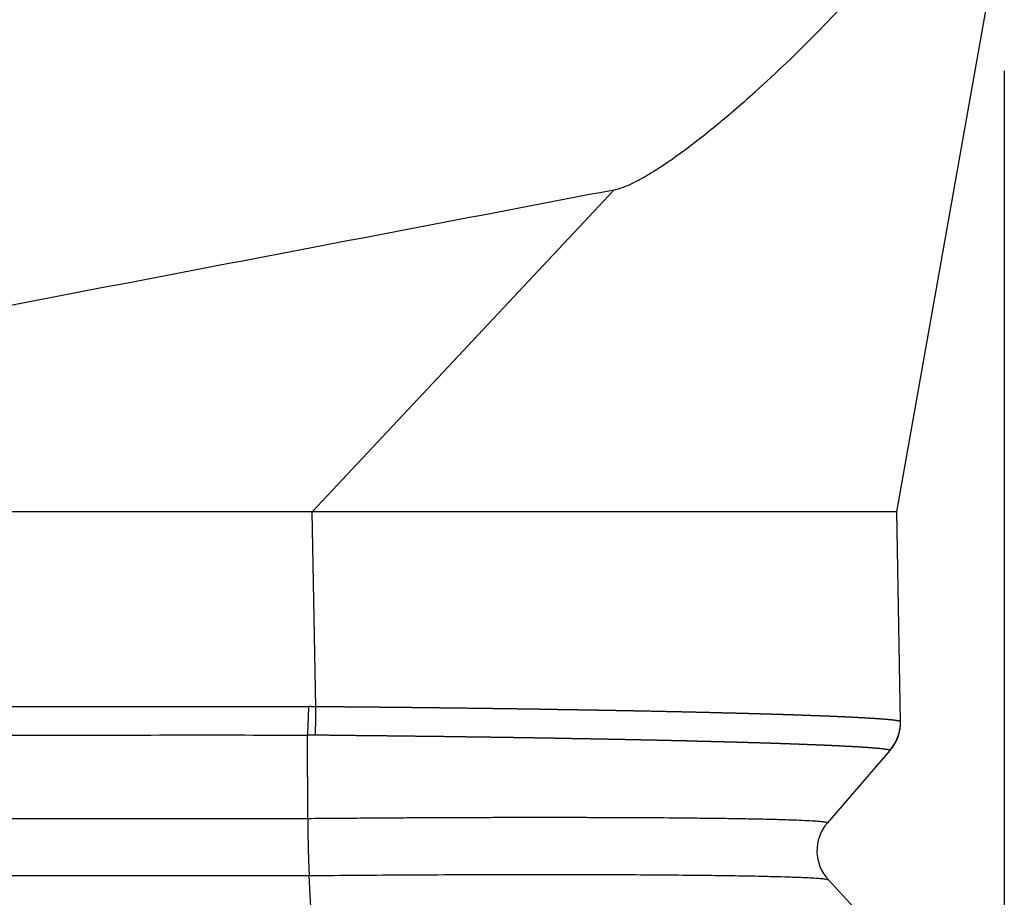
# Model space of a CAD drawing. Units: millimetres. Extents: x -114 to 183, y -44 to 166.
# Drawn here: x 80 to 86, y 24 to 30 of the extents above; entities that cross this region are included whole.
import ezdxf

# ---------------------------------------------------------------- set-up
doc = ezdxf.new("R2010")
doc.units = ezdxf.units.MM
doc.layers.add('1', color=7, linetype='Continuous')
doc.styles.add('CONVERTER_11', font='simplex.shx', dxfattribs={"width": 0.95})
doc.dimstyles.new('ME10_DIM_12', dxfattribs={"dimtxt": 7, "dimasz": 7, "dimexe": 4, "dimexo": 2, "dimgap": 3, "dimtad": 1, "dimdsep": 46, "dimtxsty": 'CONVERTER_11', "dimsah": 1, "dimcen": 0.09, "dimclrd": 7, "dimclre": 7, "dimclrt": 7, "dimadec": 0, "dimazin": 0, "dimtfac": 1, "dimtdec": 4, "dimtix": 1, "dimtmove": 0, "dimatfit": 3, "dimfxl": 1, "dimtolj": 1, "dimtzin": 0, "dimarcsym": 0})

# ---------------------------------------------------------------- blocks, each defined once
blk = doc.blocks.new('CFV_10_L29__3', base_point=(126.996, 26.916))
at = {"color": 7, "linetype": 'Continuous'}
for p, q in [((170.744, 53.366), (171.996, 60.42)), ((163.928, 53.366), (167.442, 57.117)), ((163.968, 51.095), (163.928, 53.366)), ((170.786, 50.925), (170.744, 53.366)), ((163.875, 49.79), (163.872, 50.765)), ((170.662, 50.586), (169.933, 49.742)), ((170.662, 50.586), (170.665, 50.59)), ((163.875, 49.79), (152.06, 49.79)), ((163.892, 49.124), (152.042, 49.124)), ((163.933, 48.311), (163.892, 49.124)), ((169.945, 49.076), (170.705, 48.255))]:
    blk.add_line(p, q, dxfattribs=at)
for centre, start, end in [((170.286, 50.917), 319.1897, 1), ((170.312, 49.416), 139.1897, 222.8103)]:
    blk.add_arc(centre, 0.5, start, end, dxfattribs=at)
for points, knots in [([(167.442, 57.117), (167.472, 57.124), (167.536, 57.141), (167.629, 57.181), (167.722, 57.227), (167.841, 57.294), (167.983, 57.382), (168.183, 57.519), (168.398, 57.679), (168.627, 57.862), (168.856, 58.053), (169.254, 58.404), (169.824, 58.947), (170.277, 59.444), (170.509, 59.699)], [0, 0, 0, 0, 0.09017, 0.200869, 0.301978, 0.401501, 0.60927, 0.802701, 1.128608, 1.413168, 1.68289, 2.023801, 3.005611, 4.040478, 4.040478, 4.040478, 4.040478]), ([(164.504, 53.366), (164.409, 53.366), (164.216, 53.366), (164.024, 53.366), (163.928, 53.366)], [0, 0, 0, 0, 0.2875623, 0.5763841, 0.5763841, 0.5763841, 0.5763841]), ([(170.744, 53.366), (170.667, 53.366), (170.513, 53.366), (170.171, 53.366), (169.652, 53.366), (168.898, 53.366), (167.972, 53.366), (166.906, 53.366), (165.734, 53.366), (164.922, 53.366), (164.504, 53.366)], [0, 0, 0, 0, 0.231126, 0.462252, 1.025676, 1.788054, 2.724037, 3.802414, 4.987377, 6.239339, 6.239339, 6.239339, 6.239339]), ([(151.089, 51.097), (152.154, 51.097), (154.283, 51.097), (157.474, 51.097), (160.659, 51.096), (162.787, 51.1), (163.861, 51.097), (163.876, 51.097), (163.883, 51.097)], [0, 0, 0, 0, 3.194825, 6.389649, 9.570362, 12.751075, 12.772183, 12.794519, 12.794519, 12.794519, 12.794519]), ([(163.883, 51.097), (163.883, 51.082), (163.883, 51.052), (163.881, 51.008), (163.88, 50.964), (163.878, 50.92), (163.877, 50.878), (163.875, 50.838), (163.873, 50.801), (163.872, 50.776), (163.872, 50.765)], [0, 0, 0, 0, 0.0444142, 0.0890898, 0.133481, 0.1770288, 0.2191843, 0.2594334, 0.2973148, 0.3324422, 0.3324422, 0.3324422, 0.3324422]), ([(163.968, 51.095), (163.961, 51.095), (163.947, 51.096), (163.927, 51.096), (163.905, 51.096), (163.891, 51.097), (163.883, 51.097)], [0, 0, 0, 0, 0.01978718, 0.04219947, 0.06023172, 0.08444641, 0.08444641, 0.08444641, 0.08444641]), ([(163.968, 51.095), (163.967, 51.081), (163.967, 51.051), (163.967, 51.006), (163.966, 50.962), (163.965, 50.919), (163.964, 50.877), (163.963, 50.837), (163.962, 50.799), (163.961, 50.775), (163.961, 50.763)], [0, 0, 0, 0, 0.0444081, 0.0890748, 0.1334531, 0.176985, 0.2191235, 0.2593577, 0.2972293, 0.3323549, 0.3323549, 0.3323549, 0.3323549]), ([(170.783, 50.922), (170.783, 50.922), (170.782, 50.922), (170.782, 50.923), (170.781, 50.923), (170.781, 50.923), (170.781, 50.924), (170.781, 50.924), (170.78, 50.924), (170.78, 50.924), (170.778, 50.925), (170.776, 50.925), (170.774, 50.926), (170.771, 50.927), (170.768, 50.928), (170.766, 50.928), (170.764, 50.929), (170.762, 50.929), (170.76, 50.929), (170.758, 50.93), (170.756, 50.93), (170.753, 50.931), (170.75, 50.931), (170.747, 50.932), (170.744, 50.933), (170.74, 50.933), (170.736, 50.934), (170.733, 50.934), (170.73, 50.935), (170.728, 50.935), (170.726, 50.935), (170.723, 50.936), (170.72, 50.936), (170.717, 50.936), (170.714, 50.937), (170.71, 50.937), (170.707, 50.938), (170.703, 50.938), (170.698, 50.939), (170.694, 50.939), (170.689, 50.94), (170.685, 50.94), (170.682, 50.941), (170.679, 50.941), (170.677, 50.941), (170.674, 50.942), (170.671, 50.942), (170.667, 50.942), (170.664, 50.943), (170.66, 50.943), (170.656, 50.943), (170.652, 50.944), (170.647, 50.944), (170.642, 50.945), (170.637, 50.945), (170.631, 50.946), (170.626, 50.946), (170.618, 50.947), (170.607, 50.948), (170.595, 50.949), (170.585, 50.95), (170.577, 50.95), (170.573, 50.951), (170.568, 50.951), (170.564, 50.951), (170.559, 50.952), (170.555, 50.952), (170.551, 50.952), (170.548, 50.952), (170.544, 50.953), (170.541, 50.953), (170.538, 50.953), (170.535, 50.953), (170.532, 50.954), (170.528, 50.954), (170.524, 50.954), (170.52, 50.954), (170.515, 50.955), (170.51, 50.955), (170.505, 50.955), (170.5, 50.956), (170.494, 50.956), (170.488, 50.957), (170.482, 50.957), (170.476, 50.957), (170.469, 50.958), (170.462, 50.958), (170.455, 50.959), (170.448, 50.959), (170.443, 50.959), (170.438, 50.96), (170.434, 50.96), (170.429, 50.96), (170.424, 50.961), (170.418, 50.961), (170.412, 50.961), (170.406, 50.962), (170.4, 50.962), (170.393, 50.962), (170.386, 50.963), (170.379, 50.963), (170.371, 50.964), (170.364, 50.964), (170.355, 50.965), (170.347, 50.965), (170.338, 50.966), (170.328, 50.966), (170.318, 50.967), (170.308, 50.967), (170.297, 50.968), (170.286, 50.968), (170.275, 50.969), (170.264, 50.969), (170.252, 50.97), (170.24, 50.971), (170.228, 50.971), (170.217, 50.972), (170.209, 50.972), (170.202, 50.973), (170.195, 50.973), (170.189, 50.973), (170.182, 50.973), (170.176, 50.974), (170.17, 50.974), (170.164, 50.974), (170.158, 50.975), (170.152, 50.975), (170.146, 50.975), (170.141, 50.975), (170.135, 50.976), (170.13, 50.976), (170.125, 50.976), (170.12, 50.976), (170.116, 50.977), (170.111, 50.977), (170.107, 50.977), (170.103, 50.977), (170.099, 50.977), (170.096, 50.977), (170.092, 50.978), (170.089, 50.978), (170.086, 50.978), (170.084, 50.978), (170.082, 50.978), (170.08, 50.978), (170.078, 50.978), (170.075, 50.978), (170.073, 50.978), (170.07, 50.979), (170.066, 50.979), (170.063, 50.979), (170.059, 50.979), (170.055, 50.979), (170.05, 50.979), (170.045, 50.98), (170.04, 50.98), (170.035, 50.98), (170.03, 50.98), (170.024, 50.981), (170.018, 50.981), (170.012, 50.981), (170.005, 50.981), (169.998, 50.982), (169.991, 50.982), (169.984, 50.982), (169.976, 50.983), (169.969, 50.983), (169.961, 50.983), (169.953, 50.984), (169.944, 50.984), (169.936, 50.984), (169.926, 50.985), (169.916, 50.985), (169.905, 50.985), (169.895, 50.986), (169.884, 50.986), (169.874, 50.987), (169.864, 50.987), (169.854, 50.987), (169.845, 50.988), (169.835, 50.988), (169.826, 50.989), (169.817, 50.989), (169.809, 50.989), (169.8, 50.989), (169.792, 50.99), (169.784, 50.99), (169.776, 50.99), (169.769, 50.991), (169.762, 50.991), (169.755, 50.991), (169.748, 50.991), (169.741, 50.992), (169.734, 50.992), (169.726, 50.992), (169.719, 50.992), (169.711, 50.993), (169.702, 50.993), (169.694, 50.993), (169.685, 50.994), (169.676, 50.994), (169.667, 50.994), (169.658, 50.995), (169.648, 50.995), (169.638, 50.995), (169.628, 50.996), (169.617, 50.996), (169.606, 50.996), (169.595, 50.997), (169.586, 50.997), (169.577, 50.997), (169.571, 50.998), (169.564, 50.998), (169.557, 50.998), (169.549, 50.998), (169.542, 50.999), (169.534, 50.999), (169.526, 50.999), (169.517, 50.999), (169.508, 51), (169.499, 51), (169.49, 51), (169.48, 51.001), (169.47, 51.001), (169.46, 51.001), (169.45, 51.002), (169.439, 51.002), (169.428, 51.002), (169.417, 51.003), (169.405, 51.003), (169.394, 51.003), (169.384, 51.004), (169.376, 51.004), (169.367, 51.004), (169.357, 51.005), (169.348, 51.005), (169.338, 51.005), (169.328, 51.005), (169.318, 51.006), (169.308, 51.006), (169.297, 51.006), (169.286, 51.007), (169.275, 51.007), (169.264, 51.007), (169.252, 51.008), (169.24, 51.008), (169.228, 51.008), (169.216, 51.009), (169.203, 51.009), (169.193, 51.009), (169.185, 51.01), (169.181, 51.01), (169.176, 51.01), (169.171, 51.01), (169.165, 51.01), (169.159, 51.01), (169.153, 51.011), (169.147, 51.011), (169.14, 51.011), (169.133, 51.011), (169.126, 51.011), (169.118, 51.012), (169.111, 51.012), (169.103, 51.012), (169.094, 51.012), (169.086, 51.013), (169.077, 51.013), (169.068, 51.013), (169.058, 51.013), (169.049, 51.014), (169.039, 51.014), (169.029, 51.014), (169.018, 51.014), (169.008, 51.015), (168.997, 51.015), (168.986, 51.015), (168.974, 51.016), (168.963, 51.016), (168.951, 51.016), (168.939, 51.017), (168.926, 51.017), (168.914, 51.017), (168.901, 51.018), (168.888, 51.018), (168.875, 51.018), (168.862, 51.019), (168.848, 51.019), (168.834, 51.019), (168.82, 51.02), (168.806, 51.02), (168.792, 51.021), (168.777, 51.021), (168.763, 51.021), (168.747, 51.022), (168.732, 51.022), (168.716, 51.022), (168.699, 51.023), (168.683, 51.023), (168.666, 51.024), (168.649, 51.024), (168.631, 51.025), (168.613, 51.025), (168.595, 51.025), (168.577, 51.026), (168.558, 51.026), (168.54, 51.027), (168.52, 51.027), (168.501, 51.028), (168.481, 51.028), (168.461, 51.029), (168.441, 51.029), (168.42, 51.03), (168.399, 51.03), (168.378, 51.031), (168.356, 51.031), (168.335, 51.032), (168.313, 51.032), (168.29, 51.033), (168.268, 51.033), (168.245, 51.034), (168.221, 51.034), (168.198, 51.035), (168.174, 51.035), (168.15, 51.036), (168.125, 51.036), (168.101, 51.037), (168.076, 51.037), (168.05, 51.038), (168.025, 51.038), (167.999, 51.039), (167.973, 51.04), (167.946, 51.04), (167.919, 51.041), (167.892, 51.041), (167.865, 51.042), (167.837, 51.042), (167.809, 51.043), (167.781, 51.043), (167.752, 51.044), (167.73, 51.045), (167.713, 51.045), (167.704, 51.045), (167.693, 51.045), (167.683, 51.045), (167.672, 51.046), (167.662, 51.046), (167.651, 51.046), (167.64, 51.046), (167.628, 51.047), (167.617, 51.047), (167.605, 51.047), (167.593, 51.047), (167.58, 51.047), (167.568, 51.048), (167.555, 51.048), (167.542, 51.048), (167.529, 51.048), (167.515, 51.049), (167.501, 51.049), (167.487, 51.049), (167.473, 51.049), (167.458, 51.05), (167.444, 51.05), (167.431, 51.05), (167.418, 51.05), (167.405, 51.051), (167.392, 51.051), (167.378, 51.051), (167.365, 51.051), (167.351, 51.052), (167.337, 51.052), (167.324, 51.052), (167.309, 51.052), (167.295, 51.053), (167.28, 51.053), (167.266, 51.053), (167.251, 51.054), (167.235, 51.054), (167.22, 51.054), (167.204, 51.054), (167.188, 51.055), (167.172, 51.055), (167.154, 51.055), (167.136, 51.056), (167.116, 51.056), (167.097, 51.056), (167.078, 51.057), (167.058, 51.057), (167.039, 51.057), (167.02, 51.058), (167, 51.058), (166.981, 51.058), (166.961, 51.059), (166.941, 51.059), (166.921, 51.059), (166.901, 51.06), (166.88, 51.06), (166.861, 51.06), (166.845, 51.06), (166.83, 51.061), (166.815, 51.061), (166.8, 51.061), (166.785, 51.061), (166.77, 51.062), (166.755, 51.062), (166.739, 51.062), (166.724, 51.062), (166.708, 51.063), (166.692, 51.063), (166.676, 51.063), (166.659, 51.063), (166.643, 51.064), (166.626, 51.064), (166.609, 51.064), (166.592, 51.065), (166.574, 51.065), (166.557, 51.065), (166.541, 51.065), (166.526, 51.066), (166.51, 51.066), (166.495, 51.066), (166.478, 51.066), (166.462, 51.067), (166.445, 51.067), (166.428, 51.067), (166.411, 51.067), (166.393, 51.068), (166.375, 51.068), (166.357, 51.068), (166.338, 51.068), (166.32, 51.069), (166.301, 51.069), (166.281, 51.069), (166.262, 51.069), (166.242, 51.07), (166.221, 51.07), (166.201, 51.07), (166.18, 51.071), (166.159, 51.071), (166.138, 51.071), (166.116, 51.072), (166.094, 51.072), (166.072, 51.072), (166.05, 51.072), (166.027, 51.073), (166.004, 51.073), (165.981, 51.073), (165.957, 51.074), (165.934, 51.074), (165.91, 51.074), (165.885, 51.075), (165.861, 51.075), (165.836, 51.075), (165.811, 51.076), (165.786, 51.076), (165.76, 51.076), (165.735, 51.077), (165.709, 51.077), (165.682, 51.077), (165.656, 51.078), (165.629, 51.078), (165.602, 51.078), (165.575, 51.079), (165.547, 51.079), (165.519, 51.079), (165.491, 51.08), (165.463, 51.08), (165.435, 51.08), (165.406, 51.081), (165.377, 51.081), (165.348, 51.081), (165.319, 51.082), (165.293, 51.082), (165.272, 51.082), (165.255, 51.083), (165.239, 51.083), (165.222, 51.083), (165.206, 51.083), (165.19, 51.083), (165.175, 51.084), (165.159, 51.084), (165.144, 51.084), (165.129, 51.084), (165.114, 51.084), (165.1, 51.084), (165.085, 51.085), (165.071, 51.085), (165.057, 51.085), (165.043, 51.085), (165.029, 51.085), (165.016, 51.085), (165.002, 51.085), (164.989, 51.086), (164.975, 51.086), (164.962, 51.086), (164.948, 51.086), (164.933, 51.086), (164.919, 51.086), (164.904, 51.086), (164.89, 51.087), (164.875, 51.087), (164.86, 51.087), (164.845, 51.087), (164.83, 51.087), (164.815, 51.087), (164.799, 51.088), (164.783, 51.088), (164.768, 51.088), (164.751, 51.088), (164.735, 51.088), (164.719, 51.088), (164.702, 51.089), (164.685, 51.089), (164.668, 51.089), (164.65, 51.089), (164.633, 51.089), (164.617, 51.089), (164.601, 51.09), (164.585, 51.09), (164.569, 51.09), (164.553, 51.09), (164.536, 51.09), (164.519, 51.09), (164.502, 51.091), (164.484, 51.091), (164.466, 51.091), (164.448, 51.091), (164.429, 51.091), (164.41, 51.091), (164.391, 51.092), (164.371, 51.092), (164.351, 51.092), (164.331, 51.092), (164.311, 51.092), (164.29, 51.093), (164.269, 51.093), (164.248, 51.093), (164.226, 51.093), (164.204, 51.093), (164.182, 51.094), (164.159, 51.094), (164.136, 51.094), (164.113, 51.094), (164.09, 51.094), (164.066, 51.095), (164.042, 51.095), (164.017, 51.095), (163.993, 51.095), (163.976, 51.095), (163.968, 51.095)], [0, 0, 0, 0, 0.000731, 0.001549, 0.001979, 0.002418, 0.002615, 0.002869, 0.003099, 0.003333, 0.00547, 0.007556, 0.010011, 0.012697, 0.015617, 0.01877, 0.020406, 0.022222, 0.024227, 0.026433, 0.02885, 0.031487, 0.034355, 0.037463, 0.040823, 0.044444, 0.048337, 0.052511, 0.054476, 0.056655, 0.059053, 0.061675, 0.064528, 0.067617, 0.070946, 0.074521, 0.078349, 0.082433, 0.086781, 0.091396, 0.096285, 0.101453, 0.103546, 0.105886, 0.108475, 0.111313, 0.114403, 0.117748, 0.121348, 0.125206, 0.129324, 0.133702, 0.138344, 0.143252, 0.148426, 0.153869, 0.159583, 0.165569, 0.177972, 0.190553, 0.203286, 0.208188, 0.212965, 0.217601, 0.222079, 0.226383, 0.230499, 0.234409, 0.238099, 0.241551, 0.244751, 0.247588, 0.250709, 0.254114, 0.257803, 0.261775, 0.266028, 0.270563, 0.275379, 0.280475, 0.285851, 0.291505, 0.297438, 0.303648, 0.310135, 0.316899, 0.323938, 0.331252, 0.338841, 0.342993, 0.347422, 0.352127, 0.35711, 0.362372, 0.367914, 0.373737, 0.379842, 0.38623, 0.392902, 0.399859, 0.407102, 0.414632, 0.422451, 0.430558, 0.438955, 0.447644, 0.457592, 0.467786, 0.478228, 0.488918, 0.499861, 0.511056, 0.522508, 0.534218, 0.546187, 0.558419, 0.570914, 0.577646, 0.584316, 0.590914, 0.597433, 0.603863, 0.610195, 0.616421, 0.622531, 0.628517, 0.634369, 0.640079, 0.645638, 0.651037, 0.656267, 0.661319, 0.666184, 0.670854, 0.675319, 0.679571, 0.6836, 0.687398, 0.690956, 0.694265, 0.697316, 0.7001, 0.702609, 0.704832, 0.706763, 0.70839, 0.710846, 0.7136, 0.716647, 0.719984, 0.723609, 0.727517, 0.731704, 0.736168, 0.740905, 0.745911, 0.751183, 0.756717, 0.76251, 0.768558, 0.774858, 0.781406, 0.788199, 0.795234, 0.802506, 0.810012, 0.817749, 0.825714, 0.833902, 0.84231, 0.850935, 0.859773, 0.870675, 0.881413, 0.891979, 0.902367, 0.912569, 0.922576, 0.932382, 0.941978, 0.951357, 0.960511, 0.969433, 0.978114, 0.986548, 0.994726, 1.002641, 1.010284, 1.01765, 1.024729, 1.031369, 1.038226, 1.045305, 1.052608, 1.060139, 1.067903, 1.075901, 1.084139, 1.092619, 1.101345, 1.11032, 1.119548, 1.129032, 1.138777, 1.148785, 1.15906, 1.169606, 1.180425, 1.191523, 1.202901, 1.209251, 1.215859, 1.222729, 1.229864, 1.237264, 1.244933, 1.252874, 1.261088, 1.269579, 1.278348, 1.287399, 1.296732, 1.306352, 1.31626, 1.326459, 1.336952, 1.34774, 1.358826, 1.370213, 1.381903, 1.393898, 1.402465, 1.41124, 1.420226, 1.429431, 1.438858, 1.448514, 1.458404, 1.468534, 1.478908, 1.489532, 1.500411, 1.511551, 1.522957, 1.534635, 1.54659, 1.558827, 1.571352, 1.58417, 1.597286, 1.601589, 1.606199, 1.611111, 1.616325, 1.621836, 1.627642, 1.633741, 1.640129, 1.646803, 1.653762, 1.661002, 1.66852, 1.676313, 1.684379, 1.692716, 1.701319, 1.710187, 1.719317, 1.728706, 1.73835, 1.748248, 1.758397, 1.768793, 1.779434, 1.790318, 1.801441, 1.8128, 1.824393, 1.836218, 1.848271, 1.860549, 1.87305, 1.885771, 1.898709, 1.911861, 1.925225, 1.938798, 1.952577, 1.966559, 1.980742, 1.995122, 2.009697, 2.024465, 2.039422, 2.055216, 2.071291, 2.087647, 2.104284, 2.121203, 2.138405, 2.15589, 2.173658, 2.19171, 2.210047, 2.228669, 2.247577, 2.266771, 2.286251, 2.306018, 2.326074, 2.346417, 2.367049, 2.387971, 2.409182, 2.430683, 2.452475, 2.474559, 2.496935, 2.519602, 2.542563, 2.565817, 2.589365, 2.613208, 2.637345, 2.661778, 2.686507, 2.711533, 2.736855, 2.762475, 2.788393, 2.81461, 2.841126, 2.867942, 2.895058, 2.922474, 2.950192, 2.978211, 3.006533, 3.035157, 3.064085, 3.07386, 3.08382, 3.093969, 3.104313, 3.114855, 3.125602, 3.136556, 3.147724, 3.159111, 3.17072, 3.182556, 3.194625, 3.206931, 3.21948, 3.232274, 3.245321, 3.258623, 3.272187, 3.286017, 3.300117, 3.314492, 3.329148, 3.344088, 3.356836, 3.369703, 3.382699, 3.395833, 3.409114, 3.422551, 3.436155, 3.449934, 3.463898, 3.478056, 3.492418, 3.506992, 3.521789, 3.536817, 3.552086, 3.567605, 3.583384, 3.599431, 3.615757, 3.632371, 3.651794, 3.671146, 3.690454, 3.709743, 3.729041, 3.748374, 3.767768, 3.787249, 3.806845, 3.826581, 3.846484, 3.866581, 3.886898, 3.907461, 3.928297, 3.942902, 3.957593, 3.97238, 3.987276, 4.00229, 4.017435, 4.03272, 4.048158, 4.063759, 4.079534, 4.095495, 4.111652, 4.128017, 4.1446, 4.161413, 4.178466, 4.195771, 4.213339, 4.231181, 4.246146, 4.261415, 4.276987, 4.29286, 4.309033, 4.325504, 4.342273, 4.359337, 4.376695, 4.394346, 4.412289, 4.430521, 4.449043, 4.467851, 4.486945, 4.506323, 4.525985, 4.545928, 4.566151, 4.586653, 4.607432, 4.628487, 4.649816, 4.671419, 4.693293, 4.715438, 4.737851, 4.760532, 4.783479, 4.80669, 4.830165, 4.853901, 4.877898, 4.902154, 4.926667, 4.951437, 4.976461, 5.001739, 5.027268, 5.053049, 5.079078, 5.105355, 5.131878, 5.158646, 5.185657, 5.212911, 5.240405, 5.268139, 5.29611, 5.324317, 5.35276, 5.381436, 5.410345, 5.439484, 5.468853, 5.498449, 5.515618, 5.532503, 5.549116, 5.565465, 5.58156, 5.597411, 5.613027, 5.628418, 5.643594, 5.658563, 5.673336, 5.687922, 5.702331, 5.716573, 5.730656, 5.744591, 5.758387, 5.772053, 5.7856, 5.799037, 5.812373, 5.825619, 5.839926, 5.8543, 5.86875, 5.883289, 5.897929, 5.912681, 5.927558, 5.942571, 5.957731, 5.973051, 5.988543, 6.004217, 6.020086, 6.036162, 6.052456, 6.06898, 6.085747, 6.102767, 6.120052, 6.137614, 6.155466, 6.170731, 6.186301, 6.202175, 6.218354, 6.234838, 6.251626, 6.268719, 6.286116, 6.303819, 6.321826, 6.340137, 6.358754, 6.377675, 6.396901, 6.416432, 6.436268, 6.456408, 6.476854, 6.497605, 6.51866, 6.540021, 6.561687, 6.583657, 6.605933, 6.628514, 6.6514, 6.674591, 6.698088, 6.72189, 6.745997, 6.770409, 6.795126, 6.820149, 6.820149, 6.820149, 6.820149]), ([(170.783, 50.922), (170.783, 50.915), (170.783, 50.9), (170.782, 50.877), (170.78, 50.854), (170.777, 50.832), (170.772, 50.809), (170.767, 50.787), (170.761, 50.765), (170.754, 50.743), (170.745, 50.721), (170.736, 50.7), (170.726, 50.68), (170.715, 50.66), (170.703, 50.64), (170.69, 50.622), (170.676, 50.604), (170.667, 50.592), (170.662, 50.586)], [0, 0, 0, 0, 0.0224031, 0.0449651, 0.0676644, 0.0904789, 0.1133859, 0.1363623, 0.1593847, 0.1824297, 0.2054735, 0.228493, 0.2514647, 0.2743659, 0.2971743, 0.3198681, 0.342426, 0.364828, 0.364828, 0.364828, 0.364828]), ([(170.783, 50.922), (170.783, 50.922), (170.783, 50.922), (170.783, 50.922), (170.784, 50.923), (170.784, 50.923), (170.784, 50.923), (170.784, 50.923), (170.784, 50.923), (170.784, 50.923), (170.784, 50.924), (170.785, 50.924), (170.785, 50.924), (170.785, 50.924), (170.785, 50.924), (170.785, 50.924), (170.785, 50.924), (170.785, 50.924), (170.785, 50.925), (170.786, 50.925), (170.786, 50.925), (170.786, 50.925), (170.786, 50.925), (170.786, 50.925), (170.786, 50.925), (170.786, 50.925), (170.786, 50.925), (170.786, 50.925), (170.786, 50.925), (170.786, 50.925), (170.786, 50.925), (170.786, 50.925), (170.786, 50.925), (170.786, 50.925), (170.786, 50.925), (170.786, 50.925), (170.786, 50.925), (170.786, 50.925)], [0, 0, 0, 0, 0.000292162, 0.000575641, 0.000849996, 0.001114775, 0.001320402, 0.00151956, 0.001712394, 0.001899046, 0.002079658, 0.002298127, 0.002506752, 0.002705571, 0.002894619, 0.003073932, 0.003243545, 0.003403495, 0.003553818, 0.003695367, 0.003827417, 0.003949968, 0.004063023, 0.004166583, 0.004260651, 0.00434523, 0.004420324, 0.004481046, 0.004536617, 0.004585486, 0.004626119, 0.00465421, 0.004672894, 0.004678985, 0.004683128, 0.004686371, 0.004689616, 0.004689616, 0.004689616, 0.004689616]), ([(151.211, 50.765), (152.255, 50.765), (154.343, 50.765), (157.491, 50.765), (160.656, 50.764), (162.782, 50.767), (163.854, 50.765), (163.866, 50.765), (163.872, 50.765)], [0, 0, 0, 0, 3.132304, 6.264608, 9.445321, 12.626034, 12.64408, 12.661315, 12.661315, 12.661315, 12.661315]), ([(163.961, 50.763), (163.955, 50.763), (163.943, 50.763), (163.93, 50.763), (163.92, 50.764), (163.916, 50.764), (163.911, 50.764), (163.903, 50.764), (163.89, 50.764), (163.878, 50.764), (163.872, 50.765)], [0, 0, 0, 0, 0.01785559, 0.0357112, 0.04078094, 0.0458507, 0.04969978, 0.05354891, 0.07139497, 0.08922877, 0.08922877, 0.08922877, 0.08922877]), ([(170.662, 50.586), (170.662, 50.587), (170.661, 50.587), (170.661, 50.587), (170.66, 50.588), (170.66, 50.588), (170.659, 50.588), (170.659, 50.588), (170.659, 50.588), (170.658, 50.588), (170.657, 50.589), (170.655, 50.59), (170.653, 50.59), (170.65, 50.591), (170.647, 50.592), (170.645, 50.593), (170.643, 50.593), (170.641, 50.593), (170.639, 50.594), (170.637, 50.594), (170.634, 50.595), (170.632, 50.595), (170.629, 50.596), (170.626, 50.596), (170.623, 50.597), (170.619, 50.597), (170.616, 50.598), (170.612, 50.599), (170.61, 50.599), (170.607, 50.599), (170.605, 50.6), (170.603, 50.6), (170.6, 50.6), (170.597, 50.601), (170.594, 50.601), (170.59, 50.602), (170.586, 50.602), (170.582, 50.603), (170.578, 50.603), (170.574, 50.604), (170.569, 50.604), (170.565, 50.605), (170.562, 50.605), (170.559, 50.605), (170.557, 50.605), (170.554, 50.606), (170.551, 50.606), (170.548, 50.606), (170.544, 50.607), (170.54, 50.607), (170.536, 50.608), (170.532, 50.608), (170.528, 50.608), (170.523, 50.609), (170.518, 50.609), (170.512, 50.61), (170.507, 50.61), (170.5, 50.611), (170.492, 50.612), (170.483, 50.612), (170.474, 50.613), (170.466, 50.614), (170.459, 50.614), (170.455, 50.615), (170.45, 50.615), (170.446, 50.615), (170.441, 50.616), (170.437, 50.616), (170.434, 50.616), (170.43, 50.617), (170.427, 50.617), (170.423, 50.617), (170.42, 50.617), (170.417, 50.618), (170.414, 50.618), (170.41, 50.618), (170.407, 50.618), (170.402, 50.619), (170.398, 50.619), (170.393, 50.619), (170.388, 50.62), (170.383, 50.62), (170.377, 50.62), (170.372, 50.621), (170.365, 50.621), (170.359, 50.622), (170.352, 50.622), (170.346, 50.622), (170.338, 50.623), (170.332, 50.623), (170.327, 50.624), (170.322, 50.624), (170.318, 50.624), (170.313, 50.625), (170.308, 50.625), (170.302, 50.625), (170.297, 50.626), (170.291, 50.626), (170.284, 50.626), (170.278, 50.627), (170.271, 50.627), (170.264, 50.627), (170.256, 50.628), (170.249, 50.628), (170.241, 50.629), (170.233, 50.629), (170.221, 50.63), (170.206, 50.631), (170.189, 50.632), (170.171, 50.633), (170.154, 50.633), (170.137, 50.634), (170.12, 50.635), (170.106, 50.636), (170.097, 50.636), (170.09, 50.637), (170.084, 50.637), (170.078, 50.637), (170.072, 50.638), (170.066, 50.638), (170.06, 50.638), (170.054, 50.638), (170.048, 50.639), (170.042, 50.639), (170.037, 50.639), (170.032, 50.64), (170.026, 50.64), (170.021, 50.64), (170.017, 50.64), (170.012, 50.64), (170.007, 50.641), (170.003, 50.641), (169.999, 50.641), (169.995, 50.641), (169.991, 50.641), (169.987, 50.642), (169.984, 50.642), (169.981, 50.642), (169.978, 50.642), (169.976, 50.642), (169.973, 50.642), (169.971, 50.642), (169.969, 50.642), (169.968, 50.642), (169.965, 50.643), (169.963, 50.643), (169.96, 50.643), (169.956, 50.643), (169.953, 50.643), (169.949, 50.643), (169.945, 50.643), (169.94, 50.644), (169.936, 50.644), (169.931, 50.644), (169.926, 50.644), (169.92, 50.645), (169.915, 50.645), (169.909, 50.645), (169.902, 50.645), (169.896, 50.646), (169.889, 50.646), (169.882, 50.646), (169.875, 50.646), (169.868, 50.647), (169.86, 50.647), (169.852, 50.647), (169.844, 50.648), (169.836, 50.648), (169.828, 50.648), (169.818, 50.649), (169.808, 50.649), (169.798, 50.65), (169.787, 50.65), (169.777, 50.651), (169.767, 50.651), (169.757, 50.651), (169.748, 50.652), (169.738, 50.652), (169.729, 50.652), (169.72, 50.653), (169.711, 50.653), (169.703, 50.653), (169.694, 50.654), (169.686, 50.654), (169.679, 50.654), (169.671, 50.655), (169.664, 50.655), (169.657, 50.655), (169.65, 50.655), (169.642, 50.656), (169.635, 50.656), (169.627, 50.656), (169.619, 50.657), (169.611, 50.657), (169.603, 50.657), (169.594, 50.658), (169.585, 50.658), (169.576, 50.658), (169.567, 50.659), (169.557, 50.659), (169.547, 50.659), (169.537, 50.66), (169.526, 50.66), (169.516, 50.66), (169.505, 50.661), (169.493, 50.661), (169.483, 50.661), (169.475, 50.662), (169.469, 50.662), (169.462, 50.662), (169.455, 50.662), (169.448, 50.663), (169.44, 50.663), (169.433, 50.663), (169.425, 50.663), (169.416, 50.664), (169.408, 50.664), (169.399, 50.664), (169.39, 50.665), (169.38, 50.665), (169.37, 50.665), (169.36, 50.666), (169.35, 50.666), (169.339, 50.666), (169.328, 50.667), (169.317, 50.667), (169.306, 50.667), (169.295, 50.668), (169.285, 50.668), (169.277, 50.668), (169.268, 50.669), (169.259, 50.669), (169.249, 50.669), (169.24, 50.67), (169.23, 50.67), (169.22, 50.67), (169.21, 50.67), (169.2, 50.671), (169.189, 50.671), (169.178, 50.671), (169.167, 50.672), (169.155, 50.672), (169.144, 50.673), (169.132, 50.673), (169.119, 50.673), (169.107, 50.674), (169.097, 50.674), (169.09, 50.674), (169.085, 50.674), (169.08, 50.674), (169.075, 50.675), (169.07, 50.675), (169.064, 50.675), (169.058, 50.675), (169.052, 50.675), (169.045, 50.676), (169.038, 50.676), (169.031, 50.676), (169.024, 50.676), (169.016, 50.676), (169.008, 50.677), (169, 50.677), (168.992, 50.677), (168.983, 50.677), (168.974, 50.678), (168.965, 50.678), (168.955, 50.678), (168.946, 50.678), (168.936, 50.679), (168.925, 50.679), (168.915, 50.679), (168.904, 50.68), (168.893, 50.68), (168.882, 50.68), (168.871, 50.681), (168.859, 50.681), (168.847, 50.681), (168.835, 50.682), (168.823, 50.682), (168.81, 50.682), (168.798, 50.683), (168.785, 50.683), (168.772, 50.683), (168.758, 50.684), (168.745, 50.684), (168.731, 50.684), (168.717, 50.685), (168.703, 50.685), (168.688, 50.686), (168.674, 50.686), (168.661, 50.686), (168.651, 50.687), (168.643, 50.687), (168.635, 50.687), (168.627, 50.687), (168.619, 50.687), (168.611, 50.688), (168.603, 50.688), (168.595, 50.688), (168.587, 50.688), (168.58, 50.688), (168.572, 50.689), (168.565, 50.689), (168.558, 50.689), (168.551, 50.689), (168.544, 50.689), (168.537, 50.689), (168.53, 50.69), (168.524, 50.69), (168.517, 50.69), (168.511, 50.69), (168.505, 50.69), (168.499, 50.69), (168.493, 50.691), (168.488, 50.691), (168.483, 50.691), (168.477, 50.691), (168.472, 50.691), (168.468, 50.691), (168.463, 50.691), (168.459, 50.691), (168.455, 50.692), (168.451, 50.692), (168.447, 50.692), (168.443, 50.692), (168.44, 50.692), (168.437, 50.692), (168.434, 50.692), (168.432, 50.692), (168.43, 50.692), (168.428, 50.692), (168.426, 50.692), (168.425, 50.692), (168.424, 50.692), (168.421, 50.692), (168.417, 50.693), (168.41, 50.693), (168.404, 50.693), (168.397, 50.693), (168.39, 50.693), (168.382, 50.693), (168.374, 50.694), (168.366, 50.694), (168.358, 50.694), (168.349, 50.694), (168.341, 50.694), (168.331, 50.695), (168.322, 50.695), (168.312, 50.695), (168.302, 50.695), (168.292, 50.696), (168.282, 50.696), (168.271, 50.696), (168.26, 50.696), (168.249, 50.697), (168.237, 50.697), (168.225, 50.697), (168.213, 50.697), (168.201, 50.698), (168.188, 50.698), (168.176, 50.698), (168.163, 50.699), (168.151, 50.699), (168.138, 50.699), (168.126, 50.699), (168.114, 50.7), (168.103, 50.7), (168.091, 50.7), (168.08, 50.701), (168.069, 50.701), (168.058, 50.701), (168.048, 50.701), (168.037, 50.702), (168.027, 50.702), (168.017, 50.702), (168.008, 50.702), (167.998, 50.702), (167.989, 50.703), (167.98, 50.703), (167.972, 50.703), (167.963, 50.703), (167.955, 50.703), (167.947, 50.704), (167.94, 50.704), (167.932, 50.704), (167.925, 50.704), (167.916, 50.704), (167.905, 50.704), (167.891, 50.705), (167.878, 50.705), (167.864, 50.705), (167.85, 50.706), (167.836, 50.706), (167.822, 50.706), (167.808, 50.707), (167.793, 50.707), (167.778, 50.707), (167.763, 50.708), (167.748, 50.708), (167.733, 50.708), (167.717, 50.708), (167.701, 50.709), (167.685, 50.709), (167.669, 50.71), (167.654, 50.71), (167.641, 50.71), (167.629, 50.71), (167.618, 50.711), (167.606, 50.711), (167.595, 50.711), (167.583, 50.711), (167.57, 50.712), (167.558, 50.712), (167.546, 50.712), (167.533, 50.712), (167.52, 50.713), (167.507, 50.713), (167.493, 50.713), (167.479, 50.713), (167.466, 50.714), (167.451, 50.714), (167.437, 50.714), (167.422, 50.714), (167.407, 50.715), (167.392, 50.715), (167.377, 50.715), (167.363, 50.716), (167.35, 50.716), (167.336, 50.716), (167.322, 50.716), (167.308, 50.717), (167.294, 50.717), (167.28, 50.717), (167.266, 50.718), (167.251, 50.718), (167.236, 50.718), (167.221, 50.718), (167.206, 50.719), (167.191, 50.719), (167.175, 50.719), (167.159, 50.72), (167.143, 50.72), (167.127, 50.72), (167.11, 50.72), (167.092, 50.721), (167.072, 50.721), (167.05, 50.722), (167.029, 50.722), (167.008, 50.722), (166.987, 50.723), (166.967, 50.723), (166.946, 50.723), (166.926, 50.724), (166.905, 50.724), (166.885, 50.725), (166.864, 50.725), (166.844, 50.725), (166.823, 50.726), (166.804, 50.726), (166.786, 50.726), (166.769, 50.727), (166.753, 50.727), (166.736, 50.727), (166.719, 50.727), (166.702, 50.728), (166.685, 50.728), (166.668, 50.728), (166.651, 50.729), (166.633, 50.729), (166.616, 50.729), (166.598, 50.729), (166.58, 50.73), (166.561, 50.73), (166.543, 50.73), (166.524, 50.731), (166.507, 50.731), (166.492, 50.731), (166.48, 50.731), (166.467, 50.732), (166.453, 50.732), (166.44, 50.732), (166.426, 50.732), (166.412, 50.732), (166.397, 50.733), (166.383, 50.733), (166.368, 50.733), (166.352, 50.733), (166.337, 50.734), (166.321, 50.734), (166.305, 50.734), (166.288, 50.734), (166.272, 50.735), (166.255, 50.735), (166.238, 50.735), (166.22, 50.736), (166.202, 50.736), (166.184, 50.736), (166.166, 50.736), (166.147, 50.737), (166.128, 50.737), (166.109, 50.737), (166.09, 50.737), (166.07, 50.738), (166.051, 50.738), (166.03, 50.738), (166.01, 50.739), (165.989, 50.739), (165.968, 50.739), (165.947, 50.74), (165.926, 50.74), (165.904, 50.74), (165.882, 50.741), (165.86, 50.741), (165.838, 50.741), (165.815, 50.741), (165.792, 50.742), (165.769, 50.742), (165.746, 50.742), (165.722, 50.743), (165.699, 50.743), (165.675, 50.743), (165.65, 50.744), (165.626, 50.744), (165.601, 50.744), (165.576, 50.745), (165.551, 50.745), (165.525, 50.745), (165.5, 50.746), (165.474, 50.746), (165.448, 50.747), (165.422, 50.747), (165.395, 50.747), (165.368, 50.748), (165.341, 50.748), (165.314, 50.748), (165.287, 50.749), (165.263, 50.749), (165.243, 50.749), (165.227, 50.749), (165.211, 50.75), (165.196, 50.75), (165.18, 50.75), (165.165, 50.75), (165.15, 50.75), (165.136, 50.75), (165.121, 50.751), (165.107, 50.751), (165.093, 50.751), (165.079, 50.751), (165.065, 50.751), (165.052, 50.752), (165.039, 50.752), (165.026, 50.752), (165.013, 50.752), (165, 50.752), (164.987, 50.752), (164.975, 50.752), (164.963, 50.753), (164.95, 50.753), (164.937, 50.753), (164.924, 50.753), (164.91, 50.753), (164.895, 50.753), (164.881, 50.754), (164.867, 50.754), (164.852, 50.754), (164.838, 50.754), (164.823, 50.754), (164.808, 50.754), (164.793, 50.755), (164.778, 50.755), (164.762, 50.755), (164.747, 50.755), (164.731, 50.755), (164.715, 50.755), (164.699, 50.756), (164.682, 50.756), (164.666, 50.756), (164.649, 50.756), (164.631, 50.756), (164.615, 50.757), (164.599, 50.757), (164.584, 50.757), (164.568, 50.757), (164.552, 50.757), (164.536, 50.757), (164.52, 50.758), (164.503, 50.758), (164.486, 50.758), (164.468, 50.758), (164.451, 50.758), (164.433, 50.758), (164.414, 50.759), (164.396, 50.759), (164.377, 50.759), (164.358, 50.759), (164.338, 50.759), (164.318, 50.76), (164.298, 50.76), (164.278, 50.76), (164.257, 50.76), (164.236, 50.76), (164.215, 50.761), (164.193, 50.761), (164.171, 50.761), (164.149, 50.761), (164.127, 50.762), (164.104, 50.762), (164.081, 50.762), (164.058, 50.762), (164.034, 50.762), (164.01, 50.763), (163.986, 50.763), (163.969, 50.763), (163.961, 50.763)], [0, 0, 0, 0, 0.000856, 0.00178, 0.00225, 0.002712, 0.002903, 0.003161, 0.003388, 0.003619, 0.005721, 0.007777, 0.010194, 0.012839, 0.015713, 0.018818, 0.020425, 0.02221, 0.024182, 0.026352, 0.02873, 0.031326, 0.034149, 0.037209, 0.040518, 0.044085, 0.047919, 0.052032, 0.053962, 0.056104, 0.058461, 0.061041, 0.063847, 0.066886, 0.070162, 0.073682, 0.07745, 0.081472, 0.085753, 0.090298, 0.095113, 0.100204, 0.102259, 0.104558, 0.107102, 0.109893, 0.112932, 0.116222, 0.119765, 0.123562, 0.127614, 0.131925, 0.136495, 0.141327, 0.146422, 0.151782, 0.157409, 0.163305, 0.172237, 0.181401, 0.190796, 0.200422, 0.205249, 0.209953, 0.214516, 0.218924, 0.223161, 0.227211, 0.231059, 0.234688, 0.238083, 0.241228, 0.24401, 0.247073, 0.250417, 0.254041, 0.257944, 0.262127, 0.266587, 0.271325, 0.27634, 0.281631, 0.287198, 0.293039, 0.299154, 0.305543, 0.312205, 0.319139, 0.326344, 0.33382, 0.337912, 0.342274, 0.346908, 0.351814, 0.356995, 0.36245, 0.368181, 0.374188, 0.380474, 0.387038, 0.393882, 0.401007, 0.408414, 0.416104, 0.424078, 0.432337, 0.440882, 0.458604, 0.476238, 0.493759, 0.51114, 0.528353, 0.545373, 0.562173, 0.568585, 0.57494, 0.58123, 0.587448, 0.593585, 0.599634, 0.605585, 0.611432, 0.617167, 0.622781, 0.628266, 0.633615, 0.638819, 0.64387, 0.648762, 0.653484, 0.65803, 0.662392, 0.666561, 0.67053, 0.674291, 0.677835, 0.681154, 0.684242, 0.687089, 0.689688, 0.69203, 0.694108, 0.695914, 0.69744, 0.699851, 0.702555, 0.705548, 0.708828, 0.712391, 0.716233, 0.72035, 0.72474, 0.729399, 0.734324, 0.73951, 0.744955, 0.750655, 0.756606, 0.762805, 0.769249, 0.775935, 0.782858, 0.790015, 0.797403, 0.805018, 0.812857, 0.820916, 0.829193, 0.837683, 0.846382, 0.85711, 0.867677, 0.878074, 0.888296, 0.898334, 0.908181, 0.917829, 0.92727, 0.936498, 0.945503, 0.95428, 0.96282, 0.971116, 0.979161, 0.986946, 0.994464, 1.001707, 1.008669, 1.015709, 1.022967, 1.030446, 1.038151, 1.046087, 1.054258, 1.062669, 1.071324, 1.080228, 1.089385, 1.0988, 1.108478, 1.118423, 1.128639, 1.139131, 1.149905, 1.160963, 1.172311, 1.183954, 1.190168, 1.19664, 1.203373, 1.210368, 1.217629, 1.225157, 1.232956, 1.241027, 1.249372, 1.257995, 1.266898, 1.276083, 1.285552, 1.295308, 1.305353, 1.31569, 1.326321, 1.337248, 1.348475, 1.360002, 1.371834, 1.380301, 1.388967, 1.397838, 1.406919, 1.416215, 1.425732, 1.435474, 1.445447, 1.455657, 1.466107, 1.476805, 1.487755, 1.498962, 1.510431, 1.522169, 1.534179, 1.546468, 1.55904, 1.571901, 1.576128, 1.580655, 1.585482, 1.590603, 1.596018, 1.601723, 1.607716, 1.613994, 1.620554, 1.627393, 1.634509, 1.641899, 1.64956, 1.65749, 1.665685, 1.674144, 1.682863, 1.69184, 1.701071, 1.710555, 1.720289, 1.730269, 1.740493, 1.750959, 1.761663, 1.772603, 1.783776, 1.79518, 1.806812, 1.818668, 1.830747, 1.843045, 1.855561, 1.86829, 1.881231, 1.89438, 1.907736, 1.921294, 1.935054, 1.949011, 1.963163, 1.977507, 1.992041, 2.006762, 2.015033, 2.023245, 2.031394, 2.039475, 2.047481, 2.055408, 2.063249, 2.071, 2.078654, 2.086207, 2.093653, 2.100987, 2.108202, 2.115294, 2.122257, 2.129085, 2.135773, 2.142316, 2.148708, 2.154944, 2.161018, 2.166924, 2.172658, 2.178213, 2.183585, 2.188767, 2.193754, 2.198542, 2.203123, 2.207494, 2.211648, 2.215579, 2.219283, 2.222754, 2.225986, 2.228975, 2.231713, 2.234197, 2.23642, 2.238378, 2.240064, 2.241472, 2.242599, 2.243438, 2.249432, 2.255725, 2.262312, 2.269193, 2.276365, 2.283827, 2.291576, 2.29961, 2.307927, 2.316525, 2.325403, 2.334557, 2.343987, 2.353689, 2.363663, 2.373905, 2.384414, 2.395188, 2.406225, 2.417523, 2.429079, 2.440892, 2.45296, 2.465281, 2.477852, 2.490671, 2.503263, 2.515674, 2.527899, 2.539933, 2.551773, 2.563415, 2.574853, 2.586084, 2.597103, 2.607906, 2.618489, 2.628847, 2.638976, 2.648871, 2.658529, 2.667945, 2.677114, 2.686033, 2.694697, 2.703101, 2.711242, 2.719115, 2.726715, 2.734039, 2.741082, 2.74784, 2.761227, 2.774719, 2.788329, 2.802067, 2.815946, 2.829976, 2.84417, 2.858539, 2.873094, 2.887847, 2.90281, 2.917993, 2.933409, 2.949069, 2.964985, 2.981168, 2.99763, 3.014382, 3.025515, 3.036801, 3.048249, 3.059863, 3.071653, 3.083623, 3.095783, 3.108137, 3.120694, 3.133459, 3.146441, 3.159646, 3.173081, 3.186753, 3.200668, 3.214835, 3.229259, 3.243947, 3.258907, 3.274146, 3.28967, 3.303127, 3.316686, 3.330356, 3.344149, 3.358075, 3.372146, 3.386372, 3.400763, 3.415331, 3.430087, 3.44504, 3.460202, 3.475584, 3.491196, 3.507049, 3.523154, 3.539522, 3.556164, 3.573089, 3.594727, 3.616112, 3.637274, 3.658243, 3.67905, 3.699725, 3.720297, 3.740798, 3.761257, 3.781705, 3.802172, 3.822688, 3.843282, 3.863987, 3.880496, 3.897054, 3.913676, 3.930378, 3.947175, 3.964082, 3.981115, 3.998288, 4.015618, 4.033119, 4.050807, 4.068697, 4.086804, 4.105144, 4.123731, 4.142582, 4.161712, 4.174101, 4.186787, 4.199768, 4.213044, 4.226611, 4.24047, 4.254618, 4.269053, 4.283776, 4.298783, 4.314073, 4.329646, 4.345499, 4.361631, 4.37804, 4.394726, 4.411686, 4.428919, 4.446423, 4.464198, 4.482241, 4.500552, 4.519127, 4.537967, 4.55707, 4.576434, 4.596057, 4.615939, 4.636077, 4.65647, 4.677117, 4.698016, 4.719166, 4.740565, 4.762212, 4.784105, 4.806243, 4.828624, 4.851247, 4.874111, 4.897213, 4.920552, 4.944127, 4.967937, 4.991979, 5.016253, 5.040756, 5.065489, 5.090447, 5.115632, 5.14104, 5.166671, 5.192522, 5.218594, 5.244883, 5.271388, 5.298109, 5.325043, 5.352189, 5.379546, 5.407112, 5.42354, 5.43969, 5.455568, 5.471183, 5.486543, 5.501656, 5.51653, 5.531173, 5.545593, 5.559798, 5.573797, 5.587596, 5.601205, 5.614631, 5.627883, 5.640968, 5.653894, 5.66667, 5.679303, 5.691803, 5.704175, 5.71643, 5.728574, 5.742711, 5.756901, 5.771156, 5.785488, 5.799909, 5.814431, 5.829067, 5.843828, 5.858726, 5.873774, 5.888984, 5.904367, 5.919936, 5.935703, 5.95168, 5.967879, 5.984312, 6.000992, 6.01793, 6.035138, 6.052629, 6.067614, 6.082901, 6.098488, 6.114377, 6.130566, 6.147057, 6.163847, 6.180939, 6.19833, 6.216022, 6.234014, 6.252306, 6.270899, 6.289791, 6.308982, 6.328474, 6.348265, 6.368355, 6.388745, 6.409434, 6.430422, 6.451709, 6.473295, 6.49518, 6.517363, 6.539845, 6.562626, 6.585705, 6.609082, 6.632757, 6.656731, 6.681002, 6.705571, 6.705571, 6.705571, 6.705571]), ([(169.933, 49.742), (169.929, 49.744), (169.916, 49.748), (169.888, 49.752), (169.843, 49.757), (169.769, 49.762), (169.667, 49.768), (169.545, 49.773), (169.393, 49.778), (169.204, 49.783), (168.969, 49.787), (168.703, 49.792), (168.404, 49.795), (168.04, 49.799), (167.627, 49.801), (167.255, 49.802), (166.959, 49.803), (166.719, 49.803), (166.444, 49.803), (166.174, 49.803), (165.909, 49.802), (165.647, 49.801), (165.35, 49.8), (165.062, 49.799), (164.783, 49.797), (164.511, 49.795), (164.204, 49.793), (163.988, 49.791), (163.875, 49.79)], [0, 0, 0, 0, 0.013439, 0.040327, 0.084613, 0.150143, 0.262832, 0.389031, 0.518096, 0.720245, 0.954977, 1.221886, 1.520564, 1.850599, 2.315726, 2.759625, 2.964083, 3.204288, 3.479548, 3.789168, 4.013947, 4.276086, 4.573763, 4.905154, 5.139965, 5.412814, 5.72069, 6.060584, 6.060584, 6.060584, 6.060584]), ([(163.875, 49.79), (163.875, 49.779), (163.875, 49.756), (163.875, 49.719), (163.876, 49.68), (163.876, 49.638), (163.877, 49.594), (163.878, 49.548), (163.879, 49.501), (163.88, 49.454), (163.881, 49.407), (163.883, 49.36), (163.884, 49.315), (163.886, 49.271), (163.887, 49.23), (163.889, 49.192), (163.89, 49.157), (163.892, 49.135), (163.892, 49.124)], [0, 0, 0, 0, 0.0333821, 0.0698999, 0.1093474, 0.1514146, 0.1956984, 0.2417021, 0.2888583, 0.3365451, 0.3841159, 0.4309274, 0.4763669, 0.5198817, 0.5609944, 0.5993244, 0.6345867, 0.6666008, 0.6666008, 0.6666008, 0.6666008]), ([(169.945, 49.076), (169.936, 49.078), (169.91, 49.086), (169.86, 49.089), (169.763, 49.098), (169.618, 49.104), (169.409, 49.111), (169.154, 49.118), (168.84, 49.123), (168.484, 49.128), (168.076, 49.132), (167.644, 49.135), (167.273, 49.136), (166.977, 49.136), (166.737, 49.137), (166.462, 49.137), (165.892, 49.136), (165.032, 49.133), (164.274, 49.127), (163.892, 49.124)], [0, 0, 0, 0, 0.028551, 0.08048, 0.148019, 0.321632, 0.514172, 0.777472, 1.087222, 1.456847, 1.844209, 2.310009, 2.752667, 2.957542, 3.197845, 3.47292, 3.782113, 4.908361, 6.054747, 6.054747, 6.054747, 6.054747])]:
    blk.add_open_spline(points, degree=3, knots=knots, dxfattribs=at)
for points in [[(167.442, 57.117), (165.947, 56.831), (162.956, 56.259), (158.469, 55.402), (153.983, 54.544), (150.991, 53.972), (149.496, 53.687)], [(163.928, 53.366), (161.523, 53.366), (156.712, 53.366), (151.901, 53.366), (149.496, 53.366)]]:
    blk.add_open_spline(points, degree=3, dxfattribs=at)
blk = doc.blocks.new('*D14')
at = {"layer": '1', "color": 7, "linetype": 'Continuous'}
for p, q in [((126.996, 58.505), (126.996, -7.169)), ((171.996, 58.505), (171.996, -7.169)), ((126.996, -3.169), (171.996, -3.169))]:
    blk.add_line(p, q, dxfattribs=at)
at = {"layer": '1', "color": 7}
for points in [[(133.996, -2.247), (133.996, -4.09), (126.996, -3.169)], [(164.996, -4.09), (164.996, -2.247), (171.996, -3.169)]]:
    blk.add_solid(points, dxfattribs=at)
at = {"layer": '1', "color": 7, "insert": (144.246, -0.169), "char_height": 7, "attachment_point": 7, "rotation": 0.0001, "line_spacing_factor": 0.60024, "style": 'CONVERTER_11'}
blk.add_mtext('45', dxfattribs=at)
blk = doc.blocks.new('Da_sinistra1', base_point=(149.496, 61.916))
blk.add_blockref('CFV_10_L29__3', (126.996, 26.916))
at = {"layer": '1'}
dim = blk.add_linear_dim(base=(126.996, -3.169), p1=(171.996, 60.505), p2=(126.996, 60.505), dimstyle='ME10_DIM_12', dxfattribs=at)
dim.commit()
dim.dimension.update_dxf_attribs({"geometry": '*D14', "text_midpoint": (149.496, 3.331), "text_rotation": 0.0001})

msp = doc.modelspace()

# ---------------------------------------------------------------- block references
at = {"xscale": 0.5, "yscale": 0.5, "zscale": 0.5}
msp.add_blockref('Da_sinistra1', (74.748, 30.9578), dxfattribs=at)

doc.saveas('drawing.dxf')
